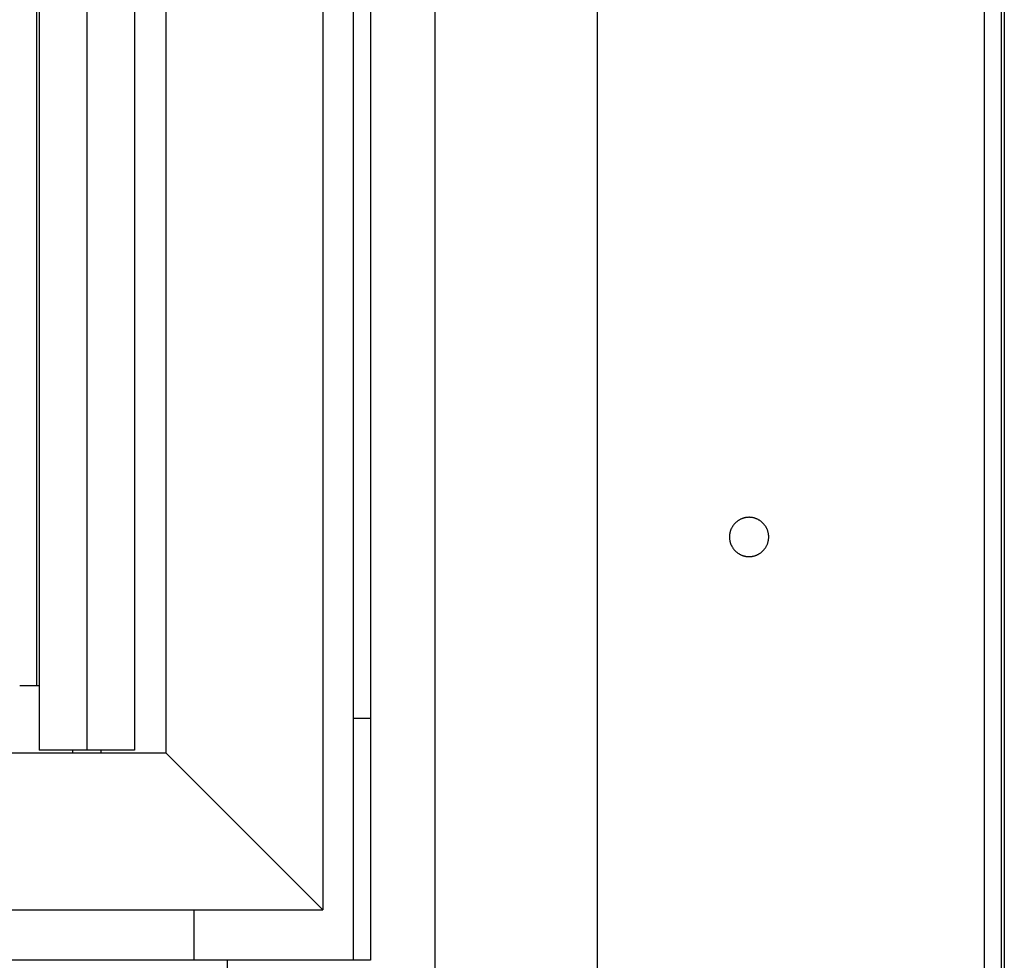
# Model space of a CAD drawing. Units: millimetres. Extents: x 660 to 820, y -118 to 57.
# Drawn here: x 802 to 820, y -13 to 4 of the extents above; entities that cross this region are included whole.
import ezdxf

# ---------------------------------------------------------------- set-up
doc = ezdxf.new("R2010")
doc.units = ezdxf.units.MM
doc.header["$LTSCALE"] = 200
doc.layers.add('KÖMÜRLÜ IZGARA', color=254, linetype='Continuous', lineweight=15)

msp = doc.modelspace()

# ---------------------------------------------------------------- linework, layer by layer
at = {"layer": 'KÖMÜRLÜ IZGARA', "lineweight": -3}
for p, q in [((819.642, -16.668), (819.642, 56.727)), ((819.942, -27.954), (819.942, 56.418)), ((819.992, 27.328), (819.992, -16.665)), ((802.742, -7.918), (802.742, 11.817)), ((802.786, 11.817), (802.786, -9.068)), ((803.634, 11.817), (803.634, -9.068)), ((804.483, 11.817), (804.483, -9.068)), ((805.042, 11.817), (805.042, -9.118)), ((807.842, 11.817), (807.842, -11.918)), ((808.392, -12.818), (808.392, 11.817)), ((808.692, 11.817), (808.692, -12.818)), ((809.842, 10.182), (809.842, -16.668)), ((812.742, -16.754), (812.742, 6.182)), ((815.145, -5.084), (815.14, -5.092)), ((815.15, -5.077), (815.145, -5.084)), ((815.155, -5.069), (815.15, -5.077)), ((815.16, -5.062), (815.155, -5.069)), ((815.165, -5.055), (815.16, -5.062)), ((815.171, -5.048), (815.165, -5.055)), ((815.177, -5.041), (815.171, -5.048)), ((815.183, -5.034), (815.177, -5.041)), ((815.189, -5.027), (815.183, -5.034)), ((815.195, -5.021), (815.189, -5.027)), ((815.201, -5.014), (815.195, -5.021)), ((815.208, -5.008), (815.201, -5.014)), ((815.215, -5.002), (815.208, -5.008)), ((815.222, -4.997), (815.215, -5.002)), ((815.229, -4.991), (815.222, -4.997)), ((815.236, -4.986), (815.229, -4.991)), ((815.244, -4.98), (815.236, -4.986)), ((815.251, -4.975), (815.244, -4.98)), ((815.259, -4.97), (815.251, -4.975)), ((815.266, -4.966), (815.259, -4.97)), ((815.274, -4.962), (815.266, -4.966)), ((815.282, -4.957), (815.274, -4.962)), ((815.29, -4.953), (815.282, -4.957)), ((815.298, -4.95), (815.29, -4.953)), ((815.306, -4.946), (815.298, -4.95)), ((815.314, -4.943), (815.306, -4.946)), ((815.322, -4.94), (815.314, -4.943)), ((815.33, -4.937), (815.322, -4.94)), ((815.338, -4.934), (815.33, -4.937)), ((815.346, -4.932), (815.338, -4.934)), ((815.354, -4.93), (815.346, -4.932)), ((815.362, -4.928), (815.354, -4.93)), ((815.371, -4.926), (815.362, -4.928)), ((815.379, -4.924), (815.371, -4.926)), ((815.387, -4.923), (815.379, -4.924)), ((815.395, -4.921), (815.387, -4.923)), ((815.403, -4.92), (815.395, -4.921)), ((815.411, -4.92), (815.403, -4.92)), ((815.419, -4.919), (815.411, -4.92)), ((815.427, -4.919), (815.419, -4.919)), ((815.435, -4.918), (815.427, -4.919)), ((815.442, -4.918), (815.435, -4.918)), ((815.45, -4.918), (815.442, -4.918)), ((815.458, -4.919), (815.45, -4.918)), ((815.466, -4.919), (815.458, -4.919)), ((815.474, -4.92), (815.466, -4.919)), ((815.482, -4.92), (815.474, -4.92)), ((815.49, -4.921), (815.482, -4.92)), ((815.498, -4.923), (815.49, -4.921)), ((815.506, -4.924), (815.498, -4.923)), ((815.514, -4.926), (815.506, -4.924)), ((815.522, -4.928), (815.514, -4.926)), ((815.531, -4.93), (815.522, -4.928)), ((815.539, -4.932), (815.531, -4.93)), ((815.547, -4.934), (815.539, -4.932)), ((815.555, -4.937), (815.547, -4.934)), ((815.563, -4.94), (815.555, -4.937)), ((815.571, -4.943), (815.563, -4.94)), ((815.579, -4.946), (815.571, -4.943)), ((815.587, -4.95), (815.579, -4.946)), ((815.595, -4.953), (815.587, -4.95)), ((815.603, -4.957), (815.595, -4.953)), ((815.611, -4.962), (815.603, -4.957)), ((815.619, -4.966), (815.611, -4.962)), ((815.626, -4.97), (815.619, -4.966)), ((815.634, -4.975), (815.626, -4.97)), ((815.641, -4.98), (815.634, -4.975)), ((815.649, -4.986), (815.641, -4.98)), ((815.656, -4.991), (815.649, -4.986)), ((815.663, -4.997), (815.656, -4.991)), ((815.67, -5.002), (815.663, -4.997)), ((815.677, -5.008), (815.67, -5.002)), ((815.683, -5.014), (815.677, -5.008)), ((815.69, -5.021), (815.683, -5.014)), ((815.696, -5.027), (815.69, -5.021)), ((815.702, -5.034), (815.696, -5.027)), ((815.708, -5.041), (815.702, -5.034)), ((815.714, -5.048), (815.708, -5.041)), ((815.72, -5.055), (815.714, -5.048)), ((815.725, -5.062), (815.72, -5.055)), ((815.73, -5.069), (815.725, -5.062)), ((815.735, -5.077), (815.73, -5.069)), ((815.74, -5.084), (815.735, -5.077)), ((815.745, -5.092), (815.74, -5.084)), ((815.093, -5.26), (815.092, -5.268)), ((815.094, -5.237), (815.093, -5.245)), ((815.093, -5.245), (815.093, -5.253)), ((815.093, -5.253), (815.093, -5.26)), ((815.095, -5.229), (815.094, -5.237)), ((815.096, -5.221), (815.095, -5.229)), ((815.097, -5.213), (815.096, -5.221)), ((815.098, -5.205), (815.097, -5.213)), ((815.1, -5.196), (815.098, -5.205)), ((815.102, -5.188), (815.1, -5.196)), ((815.104, -5.18), (815.102, -5.188)), ((815.106, -5.172), (815.104, -5.18)), ((815.108, -5.164), (815.106, -5.172)), ((815.111, -5.156), (815.108, -5.164)), ((815.114, -5.148), (815.111, -5.156)), ((815.117, -5.139), (815.114, -5.148)), ((815.12, -5.131), (815.117, -5.139)), ((815.124, -5.123), (815.12, -5.131)), ((815.128, -5.115), (815.124, -5.123)), ((815.132, -5.107), (815.128, -5.115)), ((815.136, -5.1), (815.132, -5.107)), ((815.14, -5.092), (815.136, -5.1)), ((815.749, -5.1), (815.745, -5.092)), ((815.753, -5.107), (815.749, -5.1)), ((815.757, -5.115), (815.753, -5.107)), ((815.761, -5.123), (815.757, -5.115)), ((815.765, -5.131), (815.761, -5.123)), ((815.768, -5.139), (815.765, -5.131)), ((815.771, -5.148), (815.768, -5.139)), ((815.774, -5.156), (815.771, -5.148)), ((815.777, -5.164), (815.774, -5.156)), ((815.779, -5.172), (815.777, -5.164)), ((815.781, -5.18), (815.779, -5.172)), ((815.783, -5.188), (815.781, -5.18)), ((815.785, -5.196), (815.783, -5.188)), ((815.787, -5.205), (815.785, -5.196)), ((815.788, -5.213), (815.787, -5.205)), ((815.789, -5.221), (815.788, -5.213)), ((815.79, -5.229), (815.789, -5.221)), ((815.791, -5.237), (815.79, -5.229)), ((815.792, -5.245), (815.791, -5.237)), ((815.792, -5.253), (815.792, -5.245)), ((815.792, -5.26), (815.792, -5.253)), ((815.792, -5.268), (815.792, -5.26)), ((815.092, -5.268), (815.093, -5.276)), ((815.093, -5.276), (815.093, -5.284)), ((815.093, -5.284), (815.093, -5.292)), ((815.093, -5.292), (815.094, -5.3)), ((815.094, -5.3), (815.095, -5.308)), ((815.095, -5.308), (815.096, -5.316)), ((815.096, -5.316), (815.097, -5.324)), ((815.097, -5.324), (815.098, -5.332)), ((815.098, -5.332), (815.1, -5.34)), ((815.1, -5.34), (815.102, -5.348)), ((815.102, -5.348), (815.104, -5.356)), ((815.104, -5.356), (815.106, -5.365)), ((815.106, -5.365), (815.108, -5.373)), ((815.108, -5.373), (815.111, -5.381)), ((815.111, -5.381), (815.114, -5.389)), ((815.114, -5.389), (815.117, -5.397)), ((815.117, -5.397), (815.12, -5.405)), ((815.12, -5.405), (815.124, -5.413)), ((815.124, -5.413), (815.128, -5.421)), ((815.128, -5.421), (815.132, -5.429)), ((815.132, -5.429), (815.136, -5.437)), ((815.136, -5.437), (815.14, -5.445)), ((815.745, -5.445), (815.749, -5.437)), ((815.749, -5.437), (815.753, -5.429)), ((815.753, -5.429), (815.757, -5.421)), ((815.757, -5.421), (815.761, -5.413)), ((815.761, -5.413), (815.765, -5.405)), ((815.765, -5.405), (815.768, -5.397)), ((815.768, -5.397), (815.771, -5.389)), ((815.771, -5.389), (815.774, -5.381)), ((815.774, -5.381), (815.777, -5.373)), ((815.777, -5.373), (815.779, -5.365)), ((815.779, -5.365), (815.781, -5.356)), ((815.781, -5.356), (815.783, -5.348)), ((815.783, -5.348), (815.785, -5.34)), ((815.785, -5.34), (815.787, -5.332)), ((815.787, -5.332), (815.788, -5.324)), ((815.788, -5.324), (815.789, -5.316)), ((815.789, -5.316), (815.79, -5.308)), ((815.79, -5.308), (815.791, -5.3)), ((815.791, -5.3), (815.792, -5.292)), ((815.792, -5.276), (815.792, -5.268)), ((815.792, -5.284), (815.792, -5.276)), ((815.792, -5.292), (815.792, -5.284)), ((815.14, -5.445), (815.145, -5.452)), ((815.145, -5.452), (815.15, -5.46)), ((815.15, -5.46), (815.155, -5.467)), ((815.155, -5.467), (815.16, -5.475)), ((815.16, -5.475), (815.165, -5.482)), ((815.165, -5.482), (815.171, -5.489)), ((815.171, -5.489), (815.177, -5.496)), ((815.177, -5.496), (815.183, -5.503)), ((815.183, -5.503), (815.189, -5.509)), ((815.189, -5.509), (815.195, -5.516)), ((815.195, -5.516), (815.201, -5.522)), ((815.201, -5.522), (815.208, -5.528)), ((815.208, -5.528), (815.215, -5.534)), ((815.215, -5.534), (815.222, -5.54)), ((815.222, -5.54), (815.229, -5.546)), ((815.229, -5.546), (815.236, -5.551)), ((815.236, -5.551), (815.244, -5.556)), ((815.244, -5.556), (815.251, -5.561)), ((815.251, -5.561), (815.259, -5.566)), ((815.259, -5.566), (815.266, -5.571)), ((815.266, -5.571), (815.274, -5.575)), ((815.274, -5.575), (815.282, -5.579)), ((815.282, -5.579), (815.29, -5.583)), ((815.29, -5.583), (815.298, -5.587)), ((815.298, -5.587), (815.306, -5.59)), ((815.306, -5.59), (815.314, -5.594)), ((815.314, -5.594), (815.322, -5.597)), ((815.322, -5.597), (815.33, -5.6)), ((815.33, -5.6), (815.338, -5.602)), ((815.338, -5.602), (815.346, -5.605)), ((815.346, -5.605), (815.354, -5.607)), ((815.354, -5.607), (815.362, -5.609)), ((815.362, -5.609), (815.371, -5.611)), ((815.371, -5.611), (815.379, -5.612)), ((815.379, -5.612), (815.387, -5.614)), ((815.387, -5.614), (815.395, -5.615)), ((815.395, -5.615), (815.403, -5.616)), ((815.403, -5.616), (815.411, -5.617)), ((815.411, -5.617), (815.419, -5.617)), ((815.466, -5.617), (815.474, -5.617)), ((815.474, -5.617), (815.482, -5.616)), ((815.482, -5.616), (815.49, -5.615)), ((815.49, -5.615), (815.498, -5.614)), ((815.498, -5.614), (815.506, -5.612)), ((815.506, -5.612), (815.514, -5.611)), ((815.514, -5.611), (815.522, -5.609)), ((815.522, -5.609), (815.531, -5.607)), ((815.531, -5.607), (815.539, -5.605)), ((815.539, -5.605), (815.547, -5.602)), ((815.547, -5.602), (815.555, -5.6)), ((815.555, -5.6), (815.563, -5.597)), ((815.563, -5.597), (815.571, -5.594)), ((815.571, -5.594), (815.579, -5.59)), ((815.579, -5.59), (815.587, -5.587)), ((815.587, -5.587), (815.595, -5.583)), ((815.595, -5.583), (815.603, -5.579)), ((815.603, -5.579), (815.611, -5.575)), ((815.611, -5.575), (815.619, -5.571)), ((815.619, -5.571), (815.626, -5.566)), ((815.626, -5.566), (815.634, -5.561)), ((815.634, -5.561), (815.641, -5.556)), ((815.641, -5.556), (815.649, -5.551)), ((815.649, -5.551), (815.656, -5.546)), ((815.656, -5.546), (815.663, -5.54)), ((815.663, -5.54), (815.67, -5.534)), ((815.67, -5.534), (815.677, -5.528)), ((815.677, -5.528), (815.683, -5.522)), ((815.683, -5.522), (815.69, -5.516)), ((815.69, -5.516), (815.696, -5.509)), ((815.696, -5.509), (815.702, -5.503)), ((815.702, -5.503), (815.708, -5.496)), ((815.708, -5.496), (815.714, -5.489)), ((815.714, -5.489), (815.72, -5.482)), ((815.72, -5.482), (815.725, -5.475)), ((815.725, -5.475), (815.73, -5.467)), ((815.73, -5.467), (815.735, -5.46)), ((815.735, -5.46), (815.74, -5.452)), ((815.74, -5.452), (815.745, -5.445)), ((815.419, -5.617), (815.427, -5.618)), ((815.427, -5.618), (815.435, -5.618)), ((815.435, -5.618), (815.442, -5.618)), ((815.442, -5.618), (815.45, -5.618)), ((815.45, -5.618), (815.458, -5.618)), ((815.458, -5.618), (815.466, -5.617)), ((802.439, -7.918), (802.786, -7.918)), ((808.392, -8.497), (808.692, -8.497)), ((765.442, -9.118), (805.042, -9.118)), ((804.483, -9.068), (802.786, -9.068)), ((803.384, -9.118), (803.384, -9.068)), ((803.884, -9.068), (803.884, -9.118)), ((807.842, -11.918), (805.042, -9.118)), ((762.642, -11.918), (807.842, -11.918)), ((805.542, -11.918), (805.542, -12.818)), ((808.692, -12.818), (674.242, -12.818)), ((806.142, -13.168), (806.142, -12.818))]:
    msp.add_line(p, q, dxfattribs=at)

doc.saveas('drawing.dxf')
